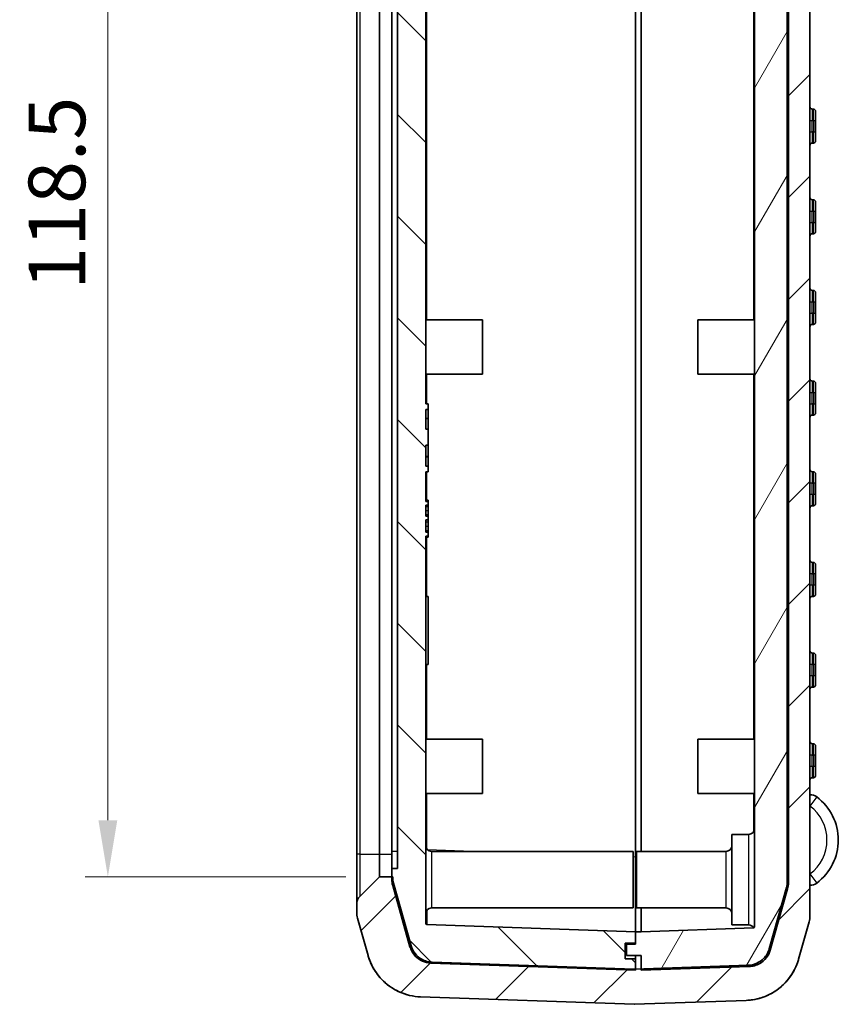
# Model space of a CAD drawing. Units: millimetres. Extents: x 0 to 5253, y 0 to 562.
# Drawn here: x 1048 to 1120, y 268 to 355 of the extents above; entities that cross this region are included whole.
import ezdxf

# ---------------------------------------------------------------- set-up
doc = ezdxf.new("R2010")
doc.units = ezdxf.units.MM
doc.header["$LTSCALE"] = 1.5
doc.layers.get('Defpoints').update_dxf_attribs({"lineweight": 25})
for name, color, linetype, lineweight in [('Dimension (ISO)', 7, 'Continuous', 18), ('Visible (ISO)', 7, 'Continuous', 35), ('Visible Narrow (ISO)', 7, 'Continuous', 25)]:
    doc.layers.add(name, color=color, linetype=linetype, lineweight=lineweight)
doc.layers.add('Hatch (ISO)', color=1, linetype='Continuous', lineweight=18, true_color=0xff0000)
doc.styles.add('Note Text (TK)', font='txt')
doc.dimstyles.new('Default - Method 1b (TK)', dxfattribs={"dimscale": 1.5, "dimtxt": 2.5, "dimasz": 2.5, "dimexe": 1, "dimexo": 1.5, "dimgap": 1, "dimtad": 1, "dimtoh": 1, "dimrnd": 1e-08, "dimdsep": 46, "dimtxsty": 'Note Text (TK)', "dimcen": 0.09, "dimdle": 5, "dimclrd": 100, "dimclre": 100, "dimclrt": 7, "dimadec": 1, "dimazin": 1, "dimtfac": 1, "dimtmove": 0, "dimatfit": 3, "dimfxl": 0, "dimtolj": 1, "dimlwd": -1, "dimlwe": -1, "dimarcsym": 0})

# ---------------------------------------------------------------- blocks, each defined once
blk = doc.blocks.new('*D38')
at = {"layer": 'Defpoints', "color": 0, "transparency": 16777216}
for p in [(1079.847, 397.396), (1055.847, 278.896), (1079.847, 278.896)]:
    blk.add_point(p, dxfattribs=at)
at = {"layer": 'Dimension (ISO)', "color": 100, "transparency": 16777216}
for p, q in [((1076.847, 397.396), (1053.847, 397.396)), ((1055.847, 392.396), (1055.847, 283.896)), ((1076.847, 278.896), (1053.847, 278.896))]:
    blk.add_line(p, q, dxfattribs=at)
for points in [[(1055.013, 392.396), (1056.68, 392.396), (1055.847, 397.396)], [(1055.013, 283.896), (1056.68, 283.896), (1055.847, 278.896)]]:
    blk.add_solid(points, dxfattribs=at)
at = {"layer": 'Dimension (ISO)', "color": 7, "transparency": 16777216, "insert": (1051.347, 330.703), "char_height": 5, "attachment_point": 4, "rotation": 90, "style": 'Note Text (TK)'}
blk.add_mtext('\\A1;118.5', dxfattribs=at)

msp = doc.modelspace()

# ---------------------------------------------------------------- hatches: boundary and pattern name
at = {"layer": 'Hatch (ISO)'}
h = msp.add_hatch(dxfattribs=at)
h.set_pattern_fill('ANSI31', color=256, scale=50.8, style=0)
h.set_pattern_definition([(45, (572.5, -16), (-4.49013, 4.49013), [])])
edge = h.paths.add_edge_path()
edge.add_spline(control_points=[(1077.8806, 401.0576), (1077.8556, 400.9692), (1077.8367, 400.8791), (1077.8115, 400.6971), (1077.8051, 400.6054), (1077.8051, 400.5135)], knot_values=[-0.0551278, -0.0551278, -0.0551278, -0.0551278, -0.0275639, -0.0275639, 0, 0, 0, 0], degree=3, periodic=0)
edge.add_line((1077.8051, 400.5135), (1077.8051, 399.8105))
edge.add_ellipse((1078.8051, 399.8105), major_axis=(-1, 0), ratio=1, start_angle=0, end_angle=45)
edge.add_line((1078.098, 399.1034), (1079.7758, 397.4256))
edge.add_ellipse((1079.8465, 397.4963), major_axis=(-0.0707, -0.0707), ratio=1, start_angle=0, end_angle=45)
edge.add_line((1079.8465, 397.3963), (1080.9051, 397.3963))
edge.add_line((1080.9051, 397.3963), (1081.0051, 397.3963))
edge.add_line((1081.0051, 397.3963), (1081.0051, 397.672))
edge.add_spline(control_points=[(1081.0051, 397.672), (1081.0051, 397.7179), (1081.0083, 397.7638), (1081.0209, 397.8548), (1081.0303, 397.8998), (1081.0428, 397.944)], knot_values=[-0.0275639, -0.0275639, -0.0275639, -0.0275639, -0.013782, -0.013782, 0, 0, 0, 0], degree=3, periodic=0)
edge.add_line((1081.0428, 397.944), (1082.607, 403.4767))
edge.add_spline(control_points=[(1082.607, 403.4767), (1082.6508, 403.6313), (1082.713, 403.7801), (1082.8716, 404.0596), (1082.9675, 404.1893), (1083.2567, 404.4954), (1083.4709, 404.648), (1083.9455, 404.8624), (1084.2015, 404.9223), (1084.4618, 404.9313)], knot_values=[-0.2526785, -0.2526785, -0.2526785, -0.2526785, -0.2044681, -0.2044681, -0.1562578, -0.1562578, -0.0781289, -0.0781289, 0, 0, 0, 0], degree=3, periodic=0)
edge.add_line((1084.4618, 404.9313), (1084.9051, 404.9468))
edge.add_line((1084.9051, 404.9468), (1085.1051, 404.9538))
edge.add_line((1085.1051, 404.9538), (1085.1051, 407.9421))
edge.add_ellipse((1085.0051, 407.9421), major_axis=(0.1, 0), ratio=1, start_angle=0, end_angle=92)
edge.add_line((1085.0016, 408.0421), (1083.4486, 407.9878))
edge.add_spline(control_points=[(1083.4486, 407.9878), (1083.0471, 407.9738), (1082.6488, 407.9115), (1081.8756, 407.6928), (1081.5036, 407.5372), (1080.5881, 407.0173), (1080.0901, 406.5883), (1079.2867, 405.5636), (1078.9889, 404.9777), (1078.8117, 404.3512)], knot_values=[-0.6316963, -0.6316963, -0.6316963, -0.6316963, -0.5111704, -0.5111704, -0.3906445, -0.3906445, -0.1953222, -0.1953222, 0, 0, 0, 0], degree=3, periodic=0)
edge.add_line((1078.8117, 404.3512), (1077.8806, 401.0576))
edge = h.paths.add_edge_path()
edge.add_spline(control_points=[(1078.8117, 271.9415), (1078.921, 271.5549), (1079.0765, 271.1829), (1079.4732, 270.4841), (1079.7129, 270.1599), (1080.436, 269.3946), (1080.9713, 269.0132), (1082.1579, 268.4771), (1082.798, 268.3275), (1083.4486, 268.3048)], knot_values=[-0.6316963, -0.6316963, -0.6316963, -0.6316963, -0.5111704, -0.5111704, -0.3906445, -0.3906445, -0.1953222, -0.1953222, 0, 0, 0, 0], degree=3, periodic=0)
edge.add_line((1083.4486, 268.3048), (1102.3016, 267.6464))
edge.add_ellipse((1102.3051, 267.7464), major_axis=(-0.0035, -0.0999), ratio=1, start_angle=0, end_angle=4)
edge.add_line((1102.3086, 267.6464), (1112.1616, 267.9905))
edge.add_spline(control_points=[(1112.1616, 267.9905), (1112.5631, 268.0045), (1112.9615, 268.0669), (1113.7347, 268.2856), (1114.1067, 268.4412), (1115.0222, 268.961), (1115.5201, 269.39), (1116.3236, 270.4147), (1116.6214, 271.0007), (1116.7985, 271.6272)], knot_values=[-0.6316963, -0.6316963, -0.6316963, -0.6316963, -0.5111704, -0.5111704, -0.3906445, -0.3906445, -0.1953222, -0.1953222, 0, 0, 0, 0], degree=3, periodic=0)
edge.add_line((1116.7985, 271.6272), (1117.7297, 274.9208))
edge.add_spline(control_points=[(1117.7297, 274.9208), (1117.7547, 275.0092), (1117.7736, 275.0992), (1117.7988, 275.2812), (1117.8051, 275.373), (1117.8051, 275.4649)], knot_values=[-0.0551278, -0.0551278, -0.0551278, -0.0551278, -0.0275639, -0.0275639, 0, 0, 0, 0], degree=3, periodic=0)
edge.add_line((1117.8051, 275.4649), (1117.8051, 400.8278))
edge.add_spline(control_points=[(1117.8051, 400.8278), (1117.8051, 400.9196), (1117.7988, 401.0114), (1117.7736, 401.1934), (1117.7547, 401.2835), (1117.7297, 401.3719)], knot_values=[-0.0551278, -0.0551278, -0.0551278, -0.0551278, -0.0275639, -0.0275639, 0, 0, 0, 0], degree=3, periodic=0)
edge.add_line((1117.7297, 401.3719), (1116.7985, 404.6655))
edge.add_spline(control_points=[(1116.7985, 404.6655), (1116.6892, 405.0521), (1116.5337, 405.4241), (1116.1371, 406.1229), (1115.8974, 406.4471), (1115.1743, 407.2123), (1114.639, 407.5937), (1113.4669, 408.1232), (1112.8437, 408.272), (1112.2096, 408.3002)], knot_values=[-0.6316963, -0.6316963, -0.6316963, -0.6316963, -0.5111704, -0.5111704, -0.3906445, -0.3906445, -0.1953222, -0.1953222, -0.0048009, -0.0048009, -0.0048009, -0.0048009], degree=3, periodic=0)
edge.add_spline(control_points=[(1112.2096, 408.3002), (1112.2021, 408.3006), (1112.1947, 408.3001), (1112.18, 408.2974), (1112.1728, 408.2953), (1112.154, 408.2872), (1112.1431, 408.2798), (1112.1248, 408.2613), (1112.1176, 408.2503), (1112.1077, 408.2262), (1112.1051, 408.2133), (1112.1051, 408.2003)], knot_values=[-0.0161945, -0.0161945, -0.0161945, -0.0161945, -0.0139569, -0.0139569, -0.0117193, -0.0117193, -0.0078129, -0.0078129, -0.0039064, -0.0039064, 0, 0, 0, 0], degree=3, periodic=0)
edge.add_line((1112.1051, 408.2003), (1112.1051, 405.2122))
edge.add_line((1112.1051, 405.2122), (1112.3485, 405.2037))
edge.add_spline(control_points=[(1112.3485, 405.2037), (1112.3674, 405.2031), (1112.3863, 405.2021), (1112.4051, 405.2009)], knot_values=[-0.2526785, -0.2526785, -0.2526785, -0.2526785, -0.2470019, -0.2470019, -0.2470019, -0.2470019], degree=3, periodic=0)
edge.add_spline(control_points=[(1112.4051, 405.2009), (1112.5465, 405.192), (1112.6866, 405.168), (1112.9777, 405.0857), (1113.1265, 405.0235), (1113.4927, 404.8155), (1113.6919, 404.6439), (1114.0132, 404.234), (1114.1324, 403.9997), (1114.2032, 403.7491)], knot_values=[-0.2470019, -0.2470019, -0.2470019, -0.2470019, -0.2044681, -0.2044681, -0.1562578, -0.1562578, -0.0781289, -0.0781289, 0, 0, 0, 0], degree=3, periodic=0)
edge.add_line((1114.2032, 403.7491), (1115.7297, 398.3498))
edge.add_spline(control_points=[(1115.7297, 398.3498), (1115.7547, 398.2614), (1115.7736, 398.1714), (1115.7988, 397.9894), (1115.8051, 397.8976), (1115.8051, 397.8057)], knot_values=[-0.0551278, -0.0551278, -0.0551278, -0.0551278, -0.0275639, -0.0275639, 0, 0, 0, 0], degree=3, periodic=0)
edge.add_line((1115.8051, 397.8057), (1115.8051, 385.6463))
edge.add_line((1115.8051, 385.6463), (1115.8051, 365.6463))
edge.add_line((1115.8051, 365.6463), (1115.8051, 278.4869))
edge.add_spline(control_points=[(1115.8051, 278.4869), (1115.8051, 278.395), (1115.7988, 278.3033), (1115.7736, 278.1213), (1115.7547, 278.0312), (1115.7297, 277.9428)], knot_values=[-0.0551278, -0.0551278, -0.0551278, -0.0551278, -0.0275639, -0.0275639, 0, 0, 0, 0], degree=3, periodic=0)
edge.add_line((1115.7297, 277.9428), (1114.2032, 272.5436))
edge.add_spline(control_points=[(1114.2032, 272.5436), (1114.1595, 272.389), (1114.0973, 272.2401), (1113.9386, 271.9606), (1113.8427, 271.831), (1113.5535, 271.5248), (1113.3394, 271.3723), (1112.8647, 271.1579), (1112.6087, 271.098), (1112.3485, 271.0889)], knot_values=[-0.2526785, -0.2526785, -0.2526785, -0.2526785, -0.2044681, -0.2044681, -0.1562578, -0.1562578, -0.0781289, -0.0781289, 0, 0, 0, 0], degree=3, periodic=0)
edge.add_line((1112.3485, 271.0889), (1102.9051, 270.7592))
edge.add_line((1102.9051, 270.7592), (1102.4051, 270.7417))
edge.add_line((1102.4051, 270.7417), (1102.3086, 270.7383))
edge.add_ellipse((1102.3051, 270.8383), major_axis=(0.0035, -0.0999), ratio=1, start_angle=356, end_angle=360, ccw=False)
edge.add_line((1102.3016, 270.7383), (1084.4618, 271.3613))
edge.add_spline(control_points=[(1084.4618, 271.3613), (1084.3012, 271.3669), (1084.1419, 271.3919), (1083.8326, 271.4793), (1083.6838, 271.5416), (1083.3176, 271.7495), (1083.1184, 271.9211), (1082.797, 272.331), (1082.6779, 272.5654), (1082.607, 272.816)], knot_values=[-0.2526785, -0.2526785, -0.2526785, -0.2526785, -0.2044681, -0.2044681, -0.1562578, -0.1562578, -0.0781289, -0.0781289, 0, 0, 0, 0], degree=3, periodic=0)
edge.add_line((1082.607, 272.816), (1081.0428, 278.3486))
edge.add_spline(control_points=[(1081.0428, 278.3486), (1081.0303, 278.3928), (1081.0209, 278.4378), (1081.0083, 278.5288), (1081.0051, 278.5747), (1081.0051, 278.6207)], knot_values=[-0.0275639, -0.0275639, -0.0275639, -0.0275639, -0.013782, -0.013782, 0, 0, 0, 0], degree=3, periodic=0)
edge.add_line((1081.0051, 278.6207), (1081.0051, 278.8963))
edge.add_line((1081.0051, 278.8963), (1080.9051, 278.8963))
edge.add_line((1080.9051, 278.8963), (1079.8465, 278.8963))
edge.add_ellipse((1079.8465, 278.7963), major_axis=(0, 0.1), ratio=1, start_angle=0, end_angle=45)
edge.add_line((1079.7758, 278.867), (1078.098, 277.1892))
edge.add_ellipse((1078.8051, 276.4821), major_axis=(-0.7071, 0.7071), ratio=1, start_angle=0, end_angle=45)
edge.add_line((1077.8051, 276.4821), (1077.8051, 275.7792))
edge.add_spline(control_points=[(1077.8051, 275.7792), (1077.8051, 275.6873), (1077.8115, 275.5955), (1077.8367, 275.4135), (1077.8556, 275.3235), (1077.8806, 275.2351)], knot_values=[-0.0551278, -0.0551278, -0.0551278, -0.0551278, -0.0275639, -0.0275639, 0, 0, 0, 0], degree=3, periodic=0)
edge.add_line((1077.8806, 275.2351), (1078.8117, 271.9415))
h = msp.add_hatch(dxfattribs=at)
h.set_pattern_fill('ANSI31', color=256, scale=50.8, angle=90.00021, style=0)
h.set_pattern_definition([(135.0002, (572.5, -16), (-4.49011, -4.490145), [])])
edge = h.paths.add_edge_path()
edge.add_line((1081.4051, 396.6463), (1081.4051, 279.6463))
edge.add_line((1081.4051, 279.6463), (1080.9051, 279.6463))
edge.add_line((1080.9051, 279.6463), (1080.9051, 278.8963))
edge.add_line((1080.9051, 278.8963), (1080.9051, 278.6744))
edge.add_spline(control_points=[(1080.9051, 278.6744), (1080.9051, 278.5825), (1080.9115, 278.4908), (1080.9367, 278.3088), (1080.9556, 278.2187), (1080.9806, 278.1303)], knot_values=[-0.0551278, -0.0551278, -0.0551278, -0.0551278, -0.0275639, -0.0275639, 0, 0, 0, 0], degree=3, periodic=0)
edge.add_line((1080.9806, 278.1303), (1082.507, 272.7311))
edge.add_spline(control_points=[(1082.507, 272.7311), (1082.5508, 272.5765), (1082.613, 272.4277), (1082.7716, 272.1481), (1082.8675, 272.0185), (1083.1567, 271.7124), (1083.3709, 271.5598), (1083.8455, 271.3454), (1084.1015, 271.2855), (1084.3618, 271.2764)], knot_values=[-0.2526785, -0.2526785, -0.2526785, -0.2526785, -0.2044681, -0.2044681, -0.1562578, -0.1562578, -0.0781289, -0.0781289, 0, 0, 0, 0], degree=3, periodic=0)
edge.add_line((1084.3618, 271.2764), (1102.4051, 270.6463))
edge.add_line((1102.4051, 270.6463), (1102.4051, 270.7417))
edge.add_line((1102.4051, 270.7417), (1102.4051, 271.6463))
edge.add_line((1102.4051, 271.6463), (1101.5051, 271.6463))
edge.add_line((1101.5051, 271.6463), (1101.5051, 273.0463))
edge.add_line((1101.5051, 273.0463), (1102.4051, 273.0463))
edge.add_line((1102.4051, 273.0463), (1102.4051, 274.0484))
edge.add_line((1102.4051, 274.0484), (1084.0016, 274.6911))
edge.add_ellipse((1084.0051, 274.791), major_axis=(-0.0035, -0.0999), ratio=1, start_angle=272, end_angle=360, ccw=False)
edge.add_line((1083.9051, 274.791), (1083.9051, 308.9715))
edge.add_line((1083.9051, 308.9715), (1084.1051, 308.9715))
edge.add_line((1084.1051, 308.9715), (1084.1051, 309.3104))
edge.add_line((1084.1051, 309.3104), (1083.9051, 309.3104))
edge.add_line((1083.9051, 309.3104), (1083.9051, 310.3984))
edge.add_line((1083.9051, 310.3984), (1084.1051, 310.3984))
edge.add_line((1084.1051, 310.3984), (1084.1051, 310.7373))
edge.add_line((1084.1051, 310.7373), (1083.9051, 310.7373))
edge.add_line((1083.9051, 310.7373), (1083.9051, 311.6826))
edge.add_line((1083.9051, 311.6826), (1084.1051, 311.6826))
edge.add_line((1084.1051, 311.6826), (1084.1051, 312.0215))
edge.add_line((1084.1051, 312.0215), (1083.9051, 312.0215))
edge.add_line((1083.9051, 312.0215), (1083.9051, 314.6463))
edge.add_line((1083.9051, 314.6463), (1084.1051, 314.6463))
edge.add_line((1084.1051, 314.6463), (1084.1051, 315.1463))
edge.add_line((1084.1051, 315.1463), (1083.9051, 315.1463))
edge.add_line((1083.9051, 315.1463), (1083.9051, 316.9999))
edge.add_line((1083.9051, 316.9999), (1084.1051, 316.9999))
edge.add_line((1084.1051, 316.9999), (1084.1051, 318.411))
edge.add_line((1084.1051, 318.411), (1083.9051, 318.411))
edge.add_line((1083.9051, 318.411), (1083.9051, 320.1463))
edge.add_line((1083.9051, 320.1463), (1084.1051, 320.1463))
edge.add_line((1084.1051, 320.1463), (1084.1051, 320.6463))
edge.add_line((1084.1051, 320.6463), (1083.9051, 320.6463))
edge.add_line((1083.9051, 320.6463), (1083.9051, 400.1008))
edge.add_ellipse((1084.0051, 400.1008), major_axis=(-0.1, 0), ratio=1, start_angle=272, end_angle=360, ccw=False)
edge.add_line((1084.0016, 400.2008), (1084.9051, 400.2323))
edge.add_line((1084.9051, 400.2323), (1084.9051, 402.0463))
edge.add_line((1084.9051, 402.0463), (1083.8551, 402.0463))
edge.add_line((1083.8551, 402.0463), (1083.8551, 403.6463))
edge.add_line((1083.8551, 403.6463), (1084.9051, 403.6463))
edge.add_line((1084.9051, 403.6463), (1084.9051, 404.9468))
edge.add_line((1084.9051, 404.9468), (1084.9051, 405.0352))
edge.add_line((1084.9051, 405.0352), (1084.3618, 405.0163))
edge.add_spline(control_points=[(1084.3618, 405.0163), (1084.2012, 405.0107), (1084.0419, 404.9857), (1083.7326, 404.8982), (1083.5838, 404.836), (1083.2176, 404.6281), (1083.0184, 404.4565), (1082.697, 404.0466), (1082.5779, 403.8122), (1082.507, 403.5616)], knot_values=[-0.2526785, -0.2526785, -0.2526785, -0.2526785, -0.2044681, -0.2044681, -0.1562578, -0.1562578, -0.0781289, -0.0781289, 0, 0, 0, 0], degree=3, periodic=0)
edge.add_line((1082.507, 403.5616), (1080.9806, 398.1624))
edge.add_spline(control_points=[(1080.9806, 398.1624), (1080.9556, 398.074), (1080.9367, 397.9839), (1080.9115, 397.8019), (1080.9051, 397.7101), (1080.9051, 397.6183)], knot_values=[-0.0551278, -0.0551278, -0.0551278, -0.0551278, -0.0275639, -0.0275639, 0, 0, 0, 0], degree=3, periodic=0)
edge.add_line((1080.9051, 397.6183), (1080.9051, 397.3963))
edge.add_line((1080.9051, 397.3963), (1080.9051, 396.6463))
edge.add_line((1080.9051, 396.6463), (1081.4051, 396.6463))
h = msp.add_hatch(dxfattribs=at)
h.set_pattern_fill('ANSI31', color=256, scale=50.8, angle=14.999978, style=0)
h.set_pattern_definition([(60, (572.5, -16), (-5.49926, 3.175), [])])
edge = h.paths.add_edge_path()
edge.add_spline(control_points=[(1112.4485, 270.9796), (1112.6091, 270.9852), (1112.7684, 271.0102), (1113.0777, 271.0976), (1113.2265, 271.1599), (1113.5927, 271.3678), (1113.7919, 271.5394), (1114.1132, 271.9493), (1114.2324, 272.1837), (1114.3032, 272.4343)], knot_values=[-0.2526785, -0.2526785, -0.2526785, -0.2526785, -0.2044681, -0.2044681, -0.1562578, -0.1562578, -0.0781289, -0.0781289, 0, 0, 0, 0], degree=3, periodic=0)
edge.add_line((1114.3032, 272.4343), (1115.8297, 277.8335))
edge.add_spline(control_points=[(1115.8297, 277.8335), (1115.8547, 277.9219), (1115.8736, 278.0119), (1115.8988, 278.194), (1115.9051, 278.2857), (1115.9051, 278.3776)], knot_values=[-0.0551278, -0.0551278, -0.0551278, -0.0551278, -0.0275639, -0.0275639, 0, 0, 0, 0], degree=3, periodic=0)
edge.add_line((1115.9051, 278.3776), (1115.9051, 365.6463))
edge.add_line((1115.9051, 365.6463), (1115.8051, 365.6463))
edge.add_line((1115.8051, 365.6463), (1115.6051, 365.6463))
edge.add_line((1115.6051, 365.6463), (1115.6051, 385.6463))
edge.add_line((1115.6051, 385.6463), (1115.8051, 385.6463))
edge.add_line((1115.8051, 385.6463), (1115.9051, 385.6463))
edge.add_line((1115.9051, 385.6463), (1115.9051, 397.9151))
edge.add_spline(control_points=[(1115.9051, 397.9151), (1115.9051, 398.007), (1115.8988, 398.0987), (1115.8736, 398.2808), (1115.8547, 398.3708), (1115.8297, 398.4592)], knot_values=[-0.0551278, -0.0551278, -0.0551278, -0.0551278, -0.0275639, -0.0275639, 0, 0, 0, 0], degree=3, periodic=0)
edge.add_line((1115.8297, 398.4592), (1114.3032, 403.8584))
edge.add_spline(control_points=[(1114.3032, 403.8584), (1114.2595, 404.0131), (1114.1973, 404.1619), (1114.0386, 404.4414), (1113.9427, 404.5711), (1113.6535, 404.8772), (1113.4394, 405.0297), (1112.9647, 405.2442), (1112.7087, 405.304), (1112.4485, 405.3131)], knot_values=[-0.2526785, -0.2526785, -0.2526785, -0.2526785, -0.2044681, -0.2044681, -0.1562578, -0.1562578, -0.0781289, -0.0781289, 0, 0, 0, 0], degree=3, periodic=0)
edge.add_line((1112.4485, 405.3131), (1112.4051, 405.3146))
edge.add_line((1112.4051, 405.3146), (1112.4051, 405.2009))
edge.add_line((1112.4051, 405.2009), (1112.4051, 403.6463))
edge.add_line((1112.4051, 403.6463), (1113.5051, 403.6463))
edge.add_line((1113.5051, 403.6463), (1113.5051, 402.0463))
edge.add_line((1113.5051, 402.0463), (1112.4051, 402.0463))
edge.add_line((1112.4051, 402.0463), (1112.4051, 400.5117))
edge.add_line((1112.4051, 400.5117), (1112.8086, 400.4976))
edge.add_ellipse((1112.8051, 400.3976), major_axis=(0.0035, 0.0999), ratio=1, start_angle=272, end_angle=360, ccw=False)
edge.add_line((1112.9051, 400.3976), (1112.9051, 274.4942))
edge.add_ellipse((1112.8051, 274.4942), major_axis=(0.1, 0), ratio=1, start_angle=272, end_angle=360, ccw=False)
edge.add_line((1112.8086, 274.3943), (1102.9051, 274.0484))
edge.add_line((1102.9051, 274.0484), (1102.4051, 274.0484))
edge.add_line((1102.4051, 274.0484), (1102.4051, 273.0463))
edge.add_line((1102.4051, 273.0463), (1102.4051, 272.9463))
edge.add_line((1102.4051, 272.9463), (1101.6051, 272.9463))
edge.add_line((1101.6051, 272.9463), (1101.6051, 271.9463))
edge.add_line((1101.6051, 271.9463), (1102.9051, 271.9463))
edge.add_line((1102.9051, 271.9463), (1102.9051, 270.7592))
edge.add_line((1102.9051, 270.7592), (1102.9051, 270.6463))
edge.add_line((1102.9051, 270.6463), (1112.4485, 270.9796))

# ---------------------------------------------------------------- linework, layer by layer
at = {"layer": 'Visible (ISO)'}
for p, q in [((1117.8051, 275.4649), (1117.8051, 400.8278)), ((1083.9051, 320.6463), (1083.9051, 400.1008)), ((1112.9051, 400.3976), (1112.9051, 274.4942)), ((1115.8051, 397.8057), (1115.8051, 278.4869)), ((1081.4051, 396.6463), (1081.4051, 279.6463)), ((1077.8051, 395.3963), (1077.8051, 280.8963)), ((1080.9051, 281.1463), (1080.9051, 395.1463)), ((1102.4051, 394.2474), (1102.4051, 280.6444)), ((1102.4051, 394.2474), (1102.4051, 280.6444)), ((1102.9051, 281.1463), (1102.9051, 392.1463)), ((1115.9051, 278.3776), (1115.9051, 365.6463)), ((1118.1051, 346.6463), (1118.0051, 346.6463)), ((1118.3051, 346.4463), (1118.3051, 345.6463)), ((1118.3051, 344.6463), (1118.3051, 345.6463)), ((1118.3051, 344.6463), (1118.3051, 343.8463)), ((1118.0051, 343.6463), (1118.1051, 343.6463)), ((1118.1051, 338.6463), (1118.0051, 338.6463)), ((1118.3051, 338.4463), (1118.3051, 337.6463)), ((1118.3051, 336.6463), (1118.3051, 337.6463)), ((1118.3051, 336.6463), (1118.3051, 335.8463)), ((1118.0051, 335.6463), (1118.1051, 335.6463)), ((1118.1051, 330.6463), (1118.0051, 330.6463)), ((1118.3051, 330.4463), (1118.3051, 329.6463)), ((1118.3051, 328.6463), (1118.3051, 329.6463)), ((1118.3051, 328.6463), (1118.3051, 327.8463)), ((1083.9051, 328.0463), (1088.9051, 328.0463)), ((1088.9051, 328.0463), (1088.9051, 323.2463)), ((1107.9051, 323.2463), (1107.9051, 328.0463)), ((1112.9051, 328.0463), (1107.9051, 328.0463)), ((1118.0051, 327.6463), (1118.1051, 327.6463)), ((1083.9051, 323.2463), (1088.9051, 323.2463)), ((1112.9051, 323.2463), (1107.9051, 323.2463)), ((1118.1051, 322.6463), (1118.0051, 322.6463)), ((1118.3051, 322.4463), (1118.3051, 321.6463)), ((1118.3051, 320.6463), (1118.3051, 321.6463)), ((1084.1051, 320.6463), (1083.9051, 320.6463)), ((1084.1051, 320.1463), (1084.1051, 320.6463)), ((1118.3051, 320.6463), (1118.3051, 319.8463)), ((1083.9051, 318.411), (1083.9051, 320.1463)), ((1083.9051, 320.1463), (1084.1051, 320.1463)), ((1084.1051, 320.1463), (1084.1051, 319.3349)), ((1083.9051, 319.3349), (1084.1051, 319.3349)), ((1084.1051, 318.411), (1084.1051, 319.3349)), ((1118.0051, 319.6463), (1118.1051, 319.6463)), ((1084.1051, 318.411), (1083.9051, 318.411)), ((1084.1051, 316.9999), (1084.1051, 318.411)), ((1083.9051, 315.1463), (1083.9051, 316.9999)), ((1083.9051, 316.9999), (1084.1051, 316.9999)), ((1084.1051, 315.9963), (1084.1051, 316.9999)), ((1083.9051, 315.9963), (1084.1051, 315.9963)), ((1083.9051, 315.9577), (1084.1051, 315.9577)), ((1084.1051, 315.9577), (1084.1051, 315.9963)), ((1084.1051, 315.9577), (1084.1051, 315.1463)), ((1084.1051, 315.1463), (1083.9051, 315.1463)), ((1083.9051, 312.0215), (1083.9051, 314.6463)), ((1083.9051, 314.6463), (1084.1051, 314.6463)), ((1084.1051, 314.6463), (1084.1051, 315.1463)), ((1118.1051, 314.6463), (1118.0051, 314.6463)), ((1118.3051, 314.4463), (1118.3051, 313.6463)), ((1118.3051, 312.6463), (1118.3051, 313.6463)), ((1083.9051, 312.1463), (1084.1051, 312.1463)), ((1083.9051, 312.0572), (1084.1051, 312.0572)), ((1084.1051, 312.0215), (1083.9051, 312.0215)), ((1084.1051, 312.0572), (1084.1051, 312.1463)), ((1084.1051, 312.0215), (1084.1051, 312.0572)), ((1084.1051, 311.6826), (1084.1051, 312.0215)), ((1118.3051, 312.6463), (1118.3051, 311.8463)), ((1083.9051, 310.7373), (1083.9051, 311.6826)), ((1083.9051, 311.6826), (1084.1051, 311.6826)), ((1084.1051, 311.6826), (1084.1051, 311.5756)), ((1084.1051, 311.5756), (1084.1051, 311.2367)), ((1084.1051, 311.2367), (1084.1051, 310.8621)), ((1118.0051, 311.6463), (1118.1051, 311.6463)), ((1084.1051, 310.7373), (1083.9051, 310.7373)), ((1083.9051, 309.3104), (1083.9051, 310.3984)), ((1083.9051, 310.3984), (1084.1051, 310.3984)), ((1084.1051, 310.8621), (1084.1051, 310.7373)), ((1084.1051, 310.3984), (1084.1051, 310.7373)), ((1084.1051, 310.3984), (1084.1051, 310.2379)), ((1084.1051, 310.2379), (1084.1051, 309.8455)), ((1084.1051, 309.8455), (1084.1051, 309.4531)), ((1084.1051, 309.4531), (1084.1051, 309.3104)), ((1084.1051, 309.3104), (1083.9051, 309.3104)), ((1083.9051, 274.791), (1083.9051, 308.9715)), ((1083.9051, 308.9715), (1084.1051, 308.9715)), ((1083.9051, 308.9358), (1084.1051, 308.9358)), ((1083.9051, 308.8645), (1084.1051, 308.8645)), ((1084.1051, 308.9715), (1084.1051, 309.3104)), ((1084.1051, 308.9358), (1084.1051, 308.9715)), ((1084.1051, 308.8645), (1084.1051, 308.9358)), ((1118.1051, 306.6463), (1118.0051, 306.6463)), ((1118.3051, 306.4463), (1118.3051, 305.6463)), ((1118.3051, 304.6463), (1118.3051, 305.6463)), ((1118.3051, 304.6463), (1118.3051, 303.8463)), ((1083.9051, 303.6463), (1084.1051, 303.6463)), ((1084.1051, 303.6463), (1084.1051, 297.6463)), ((1118.0051, 303.6463), (1118.1051, 303.6463)), ((1118.1051, 298.6463), (1118.0051, 298.6463)), ((1118.3051, 298.4463), (1118.3051, 297.6463)), ((1083.9051, 297.6463), (1084.1051, 297.6463)), ((1118.3051, 296.6463), (1118.3051, 297.6463)), ((1118.3051, 296.6463), (1118.3051, 295.8463)), ((1118.0051, 295.6463), (1118.1051, 295.6463)), ((1083.9051, 291.0463), (1088.9051, 291.0463)), ((1088.9051, 291.0463), (1088.9051, 286.2463)), ((1107.9051, 286.2463), (1107.9051, 291.0463)), ((1112.9051, 291.0463), (1107.9051, 291.0463)), ((1118.1051, 290.6463), (1118.0051, 290.6463)), ((1118.3051, 290.4463), (1118.3051, 289.6463)), ((1118.3051, 288.6463), (1118.3051, 289.6463)), ((1118.3051, 288.6463), (1118.3051, 287.8463)), ((1118.0051, 287.6463), (1118.1051, 287.6463)), ((1083.9051, 286.2463), (1088.9051, 286.2463)), ((1112.9051, 286.2463), (1107.9051, 286.2463)), ((1110.9051, 274.6463), (1110.9051, 282.6463)), ((1112.4051, 282.6463), (1110.9051, 282.6463)), ((1077.8051, 280.8963), (1077.8051, 276.4821)), ((1080.9051, 281.1463), (1080.9051, 279.6463)), ((1084.4051, 281.1463), (1102.2051, 281.1463)), ((1102.2051, 281.1463), (1102.2051, 276.1463)), ((1102.5051, 276.1463), (1102.5051, 281.1463)), ((1110.4051, 281.1463), (1102.5051, 281.1463)), ((1102.4051, 274.0484), (1102.4051, 280.6444)), ((1102.4051, 280.6444), (1102.4051, 274.0484)), ((1081.4051, 279.6463), (1080.9051, 279.6463)), ((1080.9051, 279.6463), (1080.9051, 278.6744)), ((1079.7758, 278.867), (1078.098, 277.1892)), ((1081.0051, 278.8963), (1079.8465, 278.8963)), ((1080.9806, 278.1303), (1082.507, 272.7311)), ((1081.0051, 278.6207), (1081.0051, 278.8963)), ((1082.607, 272.816), (1081.0428, 278.3486)), ((1115.7297, 277.9428), (1114.2032, 272.5436)), ((1114.3032, 272.4343), (1115.8297, 277.8335)), ((1077.8051, 276.4821), (1077.8051, 275.7792)), ((1084.4051, 276.1463), (1102.2051, 276.1463)), ((1110.4051, 276.1463), (1102.5051, 276.1463)), ((1102.9051, 276.1463), (1102.9051, 274.0484)), ((1077.8806, 275.2351), (1078.8117, 271.9415)), ((1102.4051, 274.0484), (1084.0016, 274.6911)), ((1112.4051, 274.6463), (1110.9051, 274.6463)), ((1116.7985, 271.6272), (1117.7297, 274.9208)), ((1102.4051, 273.0463), (1102.4051, 274.0484)), ((1102.9051, 274.0484), (1102.4051, 274.0484)), ((1102.4051, 274.0484), (1102.4051, 272.9463)), ((1112.8086, 274.3943), (1102.9051, 274.0484)), ((1101.5051, 271.6463), (1101.5051, 273.0463)), ((1101.5051, 273.0463), (1102.4051, 273.0463)), ((1101.6051, 273.0463), (1101.6051, 272.9463)), ((1102.4051, 272.9463), (1101.6051, 272.9463)), ((1101.6051, 272.9463), (1101.6051, 271.9463)), ((1084.3618, 271.2764), (1102.4051, 270.6463)), ((1102.3016, 270.7383), (1084.4618, 271.3613)), ((1102.4051, 271.6463), (1101.5051, 271.6463)), ((1101.6051, 271.9463), (1102.9051, 271.9463)), ((1102.4051, 271.9463), (1102.4051, 271.6463)), ((1102.4051, 270.6463), (1102.4051, 271.6463)), ((1102.9051, 271.9463), (1102.9051, 270.6463)), ((1112.3485, 271.0889), (1102.3086, 270.7383)), ((1102.9051, 270.6463), (1112.4485, 270.9796)), ((1083.4486, 268.3048), (1102.3016, 267.6464)), ((1102.3086, 267.6464), (1112.1616, 267.9905))]:
    msp.add_line(p, q, dxfattribs=at)
for centre, radius, start, end in [((1118.0051, 346.8463), 0.2, 180, 270), ((1118.1051, 346.4463), 0.2, 0, 90), ((1118.0051, 343.4463), 0.2, 90, 180), ((1118.1051, 343.8463), 0.2, 270, 0), ((1118.0051, 338.8463), 0.2, 180, 270), ((1118.1051, 338.4463), 0.2, 0, 90), ((1118.0051, 335.4463), 0.2, 90, 180), ((1118.1051, 335.8463), 0.2, 270, 0), ((1118.0051, 330.8463), 0.2, 180, 270), ((1118.1051, 330.4463), 0.2, 0, 90), ((1118.0051, 327.4463), 0.2, 90, 180), ((1118.1051, 327.8463), 0.2, 270, 0), ((1118.0051, 322.8463), 0.2, 180, 270), ((1118.1051, 322.4463), 0.2, 0, 90), ((1118.1051, 319.8463), 0.2, 270, 0), ((1118.0051, 319.4463), 0.2, 90, 180), ((1118.0051, 314.8463), 0.2, 180, 270), ((1118.1051, 314.4463), 0.2, 0, 90), ((1118.0051, 311.4463), 0.2, 90, 180), ((1118.1051, 311.8463), 0.2, 270, 0), ((1118.0051, 306.8463), 0.2, 180, 270), ((1118.1051, 306.4463), 0.2, 0, 90), ((1118.0051, 303.4463), 0.2, 90, 180), ((1118.1051, 303.8463), 0.2, 270, 0), ((1118.0051, 298.8463), 0.2, 180, 270), ((1118.1051, 298.4463), 0.2, 0, 90), ((1118.0051, 295.4463), 0.2, 90, 180), ((1118.1051, 295.8463), 0.2, 270, 0), ((1118.0051, 290.8463), 0.2, 180, 270), ((1118.1051, 290.4463), 0.2, 0, 90), ((1118.0051, 287.4463), 0.2, 90, 180), ((1118.1051, 287.8463), 0.2, 270, 0), ((1117.8051, 285.1464), 1, 53.130102, 90), ((1115.5551, 282.1464), 4.75, 306.869898, 53.130102), ((1112.4051, 283.1463), 0.5, 270, 0), ((1084.4051, 281.6463), 0.5, 180, 270), ((1110.4051, 281.6463), 0.5, 270, 0), ((1079.8465, 278.7963), 0.1, 90, 135), ((1117.8051, 279.1464), 1, 270, 306.869898), ((1078.8051, 276.4821), 1, 135, 180), ((1079.8051, 275.7791), 2, 180, 195.777362), ((1084.4051, 275.6463), 0.5, 90, 180), ((1110.4051, 275.6463), 0.5, 0, 90), ((1115.8051, 275.4648), 2, 344.222638, 0), ((1084.0051, 274.791), 0.1, 180, 268), ((1112.4051, 274.1463), 0.5, 30.382478, 90), ((1112.8051, 274.4942), 0.1, 272, 0), ((1102.3051, 270.8383), 0.1, 268, 272), ((1102.3051, 267.7464), 0.1, 268, 272)]:
    msp.add_arc(centre, radius, start, end, dxfattribs=at)
for points, knots in [([(1080.9051, 278.6744), (1080.9051, 278.5825), (1080.9115, 278.4908), (1080.9367, 278.3088), (1080.9556, 278.2187), (1080.9806, 278.1303)], [-0.055127826, -0.055127826, -0.055127826, -0.055127826, -0.027563913, -0.027563913, 0, 0, 0, 0]), ([(1081.0428, 278.3486), (1081.0303, 278.3928), (1081.0209, 278.4378), (1081.0083, 278.5288), (1081.0051, 278.5747), (1081.0051, 278.6207)], [-0.027563913, -0.027563913, -0.027563913, -0.027563913, -0.013781957, -0.013781957, 0, 0, 0, 0]), ([(1115.8051, 278.4869), (1115.8051, 278.395), (1115.7988, 278.3033), (1115.7736, 278.1213), (1115.7547, 278.0312), (1115.7297, 277.9428)], [-0.055127826, -0.055127826, -0.055127826, -0.055127826, -0.027563913, -0.027563913, 0, 0, 0, 0]), ([(1115.8297, 277.8335), (1115.8547, 277.9219), (1115.8736, 278.0119), (1115.8988, 278.194), (1115.9051, 278.2857), (1115.9051, 278.3776)], [-0.055127826, -0.055127826, -0.055127826, -0.055127826, -0.027563913, -0.027563913, 0, 0, 0, 0]), ([(1077.8051, 275.7792), (1077.8051, 275.6873), (1077.8115, 275.5955), (1077.8367, 275.4135), (1077.8556, 275.3235), (1077.8806, 275.2351)], [-0.055127826, -0.055127826, -0.055127826, -0.055127826, -0.027563913, -0.027563913, 0, 0, 0, 0]), ([(1117.7297, 274.9208), (1117.7547, 275.0092), (1117.7736, 275.0992), (1117.7988, 275.2812), (1117.8051, 275.373), (1117.8051, 275.4649)], [-0.055127826, -0.055127826, -0.055127826, -0.055127826, -0.027563913, -0.027563913, 0, 0, 0, 0]), ([(1082.507, 272.7311), (1082.5508, 272.5765), (1082.613, 272.4277), (1082.7716, 272.1481), (1082.8675, 272.0185), (1083.1567, 271.7124), (1083.3709, 271.5598), (1083.8455, 271.3454), (1084.1015, 271.2855), (1084.3618, 271.2764)], [-0.25267851, -0.25267851, -0.25267851, -0.25267851, -0.20446815, -0.20446815, -0.15625779, -0.15625779, -0.07812889, -0.07812889, 0, 0, 0, 0]), ([(1084.4618, 271.3613), (1084.3012, 271.3669), (1084.1419, 271.3919), (1083.8326, 271.4793), (1083.6838, 271.5416), (1083.3176, 271.7495), (1083.1184, 271.9211), (1082.797, 272.331), (1082.6779, 272.5654), (1082.607, 272.816)], [-0.25267851, -0.25267851, -0.25267851, -0.25267851, -0.20446815, -0.20446815, -0.15625779, -0.15625779, -0.07812889, -0.07812889, 0, 0, 0, 0]), ([(1114.2032, 272.5436), (1114.1595, 272.389), (1114.0973, 272.2401), (1113.9386, 271.9606), (1113.8427, 271.831), (1113.5535, 271.5248), (1113.3394, 271.3723), (1112.8647, 271.1579), (1112.6087, 271.098), (1112.3485, 271.0889)], [-0.25267851, -0.25267851, -0.25267851, -0.25267851, -0.20446815, -0.20446815, -0.15625779, -0.15625779, -0.07812889, -0.07812889, 0, 0, 0, 0]), ([(1112.4485, 270.9796), (1112.6091, 270.9852), (1112.7684, 271.0102), (1113.0777, 271.0976), (1113.2265, 271.1599), (1113.5927, 271.3678), (1113.7919, 271.5394), (1114.1132, 271.9493), (1114.2324, 272.1837), (1114.3032, 272.4343)], [-0.25267851, -0.25267851, -0.25267851, -0.25267851, -0.20446815, -0.20446815, -0.15625779, -0.15625779, -0.07812889, -0.07812889, 0, 0, 0, 0]), ([(1078.806, 271.9523), (1078.8304, 271.8654), (1078.8611, 271.764), (1078.9505, 271.5113), (1079.0082, 271.3603), (1079.1936, 270.9686), (1079.3174, 270.7272), (1079.7684, 270.0915), (1080.093, 269.6795), (1081.1412, 268.9279), (1081.7401, 268.6079), (1082.7859, 268.362), (1083.115, 268.3165), (1083.4475, 268.3048)], [1.225523988, 1.225523988, 1.225523988, 1.225523988, 1.231310589, 1.231310589, 1.23709719, 1.23709719, 1.242883791, 1.242883791, 1.248670392, 1.248670392, 1.252749882, 1.252749882, 1.254456992, 1.254456992, 1.254456992, 1.254456992]), ([(1078.8117, 271.9415), (1078.921, 271.5549), (1079.0765, 271.1829), (1079.4732, 270.4841), (1079.7129, 270.1599), (1080.436, 269.3946), (1080.9713, 269.0132), (1082.1579, 268.4771), (1082.798, 268.3275), (1083.4486, 268.3048)], [-0.63169626, -0.63169626, -0.63169626, -0.63169626, -0.51117037, -0.51117037, -0.39064447, -0.39064447, -0.19532224, -0.19532224, 0, 0, 0, 0]), ([(1112.1616, 267.9905), (1112.5631, 268.0045), (1112.9615, 268.0669), (1113.7347, 268.2856), (1114.1067, 268.4412), (1115.0222, 268.961), (1115.5201, 269.39), (1116.3236, 270.4147), (1116.6214, 271.0007), (1116.7985, 271.6272)], [-0.63169626, -0.63169626, -0.63169626, -0.63169626, -0.51117037, -0.51117037, -0.39064447, -0.39064447, -0.19532224, -0.19532224, 0, 0, 0, 0]), ([(1112.1628, 267.9906), (1112.696, 268.0092), (1113.2179, 268.1176), (1114.1698, 268.4569), (1114.5818, 268.694), (1115.3395, 269.2384), (1115.6259, 269.5405), (1116.1396, 270.1601), (1116.2995, 270.4411), (1116.5357, 270.8913), (1116.6067, 271.0631), (1116.7157, 271.3484), (1116.7521, 271.4615), (1116.7894, 271.586), (1116.7971, 271.6126), (1116.8043, 271.638)], [0.102079782, 0.102079782, 0.102079782, 0.102079782, 0.104817244, 0.104817244, 0.107878001, 0.107878001, 0.111962953, 0.111962953, 0.117749434, 0.117749434, 0.123535914, 0.123535914, 0.129322394, 0.129322394, 0.131012182, 0.131012182, 0.131012182, 0.131012182])]:
    msp.add_open_spline(points, degree=3, knots=knots, dxfattribs=at)
for points in [[(1078.806, 271.9523), (1078.4978, 273.047), (1078.1895, 274.1416), (1077.8805, 275.2353)], [(1117.7298, 274.921), (1117.4208, 273.8273), (1117.1125, 272.7327), (1116.8043, 271.638)]]:
    msp.add_open_spline(points, degree=3, dxfattribs=at)
at = {"layer": 'Visible Narrow (ISO)'}
for p, q in [((1078.098, 280.8963), (1078.098, 395.3963)), ((1079.7758, 395.3963), (1079.7758, 280.8963)), ((1079.8465, 280.8963), (1079.8465, 395.3963)), ((1084.0016, 328.0463), (1084.0016, 382.2463)), ((1112.8086, 382.2463), (1112.8086, 328.0463)), ((1118.0051, 346.6463), (1118.0051, 345.6463)), ((1118.1051, 345.6463), (1118.1051, 346.6463)), ((1117.8051, 345.6463), (1118.0051, 345.6463)), ((1118.0051, 344.6463), (1118.0051, 345.6463)), ((1118.0051, 345.6463), (1118.1051, 345.6463)), ((1118.1051, 345.6463), (1118.3051, 345.6463)), ((1118.1051, 345.6463), (1118.1051, 344.6463)), ((1117.8051, 344.6463), (1118.0051, 344.6463)), ((1118.0051, 344.6463), (1118.0051, 343.6463)), ((1118.1051, 344.6463), (1118.0051, 344.6463)), ((1118.1051, 344.6463), (1118.3051, 344.6463)), ((1118.1051, 343.6463), (1118.1051, 344.6463)), ((1118.0051, 338.6463), (1118.0051, 337.6463)), ((1118.1051, 337.6463), (1118.1051, 338.6463)), ((1117.8051, 337.6463), (1118.0051, 337.6463)), ((1118.0051, 336.6463), (1118.0051, 337.6463)), ((1118.0051, 337.6463), (1118.1051, 337.6463)), ((1118.1051, 337.6463), (1118.3051, 337.6463)), ((1118.1051, 337.6463), (1118.1051, 336.6463)), ((1117.8051, 336.6463), (1118.0051, 336.6463)), ((1118.0051, 336.6463), (1118.0051, 335.6463)), ((1118.1051, 336.6463), (1118.0051, 336.6463)), ((1118.1051, 336.6463), (1118.3051, 336.6463)), ((1118.1051, 335.6463), (1118.1051, 336.6463)), ((1118.0051, 330.6463), (1118.0051, 329.6463)), ((1118.1051, 329.6463), (1118.1051, 330.6463)), ((1117.8051, 329.6463), (1118.0051, 329.6463)), ((1118.0051, 328.6463), (1118.0051, 329.6463)), ((1118.0051, 329.6463), (1118.1051, 329.6463)), ((1118.1051, 329.6463), (1118.3051, 329.6463)), ((1118.1051, 329.6463), (1118.1051, 328.6463)), ((1117.8051, 328.6463), (1118.0051, 328.6463)), ((1118.0051, 328.6463), (1118.0051, 327.6463)), ((1118.1051, 328.6463), (1118.0051, 328.6463)), ((1118.1051, 328.6463), (1118.3051, 328.6463)), ((1118.1051, 327.6463), (1118.1051, 328.6463)), ((1084.0016, 320.6463), (1084.0016, 323.2463)), ((1112.8086, 323.2463), (1112.8086, 291.0463)), ((1118.0051, 322.6463), (1118.0051, 321.6463)), ((1118.1051, 321.6463), (1118.1051, 322.6463)), ((1117.8051, 321.6463), (1118.0051, 321.6463)), ((1118.0051, 320.6463), (1118.0051, 321.6463)), ((1118.0051, 321.6463), (1118.1051, 321.6463)), ((1118.1051, 321.6463), (1118.3051, 321.6463)), ((1118.1051, 321.6463), (1118.1051, 320.6463)), ((1117.8051, 320.6463), (1118.0051, 320.6463)), ((1118.0051, 320.6463), (1118.0051, 319.6463)), ((1118.1051, 320.6463), (1118.0051, 320.6463)), ((1118.1051, 320.6463), (1118.3051, 320.6463)), ((1118.1051, 319.6463), (1118.1051, 320.6463)), ((1084.0016, 312.1463), (1084.0016, 314.6463)), ((1118.0051, 314.6463), (1118.0051, 313.6463)), ((1118.1051, 313.6463), (1118.1051, 314.6463)), ((1118.0051, 313.6463), (1117.8051, 313.6463)), ((1118.0051, 312.6463), (1118.0051, 313.6463)), ((1118.0051, 313.6463), (1118.1051, 313.6463)), ((1118.3051, 313.6463), (1118.1051, 313.6463)), ((1118.1051, 313.6463), (1118.1051, 312.6463)), ((1118.0051, 312.6463), (1117.8051, 312.6463)), ((1118.0051, 312.6463), (1118.0051, 311.6463)), ((1118.1051, 312.6463), (1118.0051, 312.6463)), ((1118.3051, 312.6463), (1118.1051, 312.6463)), ((1118.1051, 311.6463), (1118.1051, 312.6463)), ((1083.9051, 311.5756), (1084.1051, 311.5756)), ((1083.9051, 311.2367), (1084.1051, 311.2367)), ((1083.9051, 310.8621), (1084.1051, 310.8621)), ((1083.9051, 310.2379), (1084.1051, 310.2379)), ((1083.9051, 309.8455), (1084.1051, 309.8455)), ((1083.9051, 309.4531), (1084.1051, 309.4531)), ((1084.0016, 303.6463), (1084.0016, 308.8645)), ((1118.0051, 306.6463), (1118.0051, 305.6463)), ((1118.1051, 305.6463), (1118.1051, 306.6463)), ((1118.0051, 305.6463), (1117.8051, 305.6463)), ((1118.0051, 304.6463), (1118.0051, 305.6463)), ((1118.0051, 305.6463), (1118.1051, 305.6463)), ((1118.3051, 305.6463), (1118.1051, 305.6463)), ((1118.1051, 305.6463), (1118.1051, 304.6463)), ((1118.0051, 304.6463), (1117.8051, 304.6463)), ((1118.0051, 304.6463), (1118.0051, 303.6463)), ((1118.1051, 304.6463), (1118.0051, 304.6463)), ((1118.3051, 304.6463), (1118.1051, 304.6463)), ((1118.1051, 303.6463), (1118.1051, 304.6463)), ((1118.0051, 298.6463), (1118.0051, 297.6463)), ((1118.1051, 297.6463), (1118.1051, 298.6463)), ((1084.0016, 291.0463), (1084.0016, 297.6463)), ((1118.0051, 297.6463), (1117.8051, 297.6463)), ((1118.0051, 296.6463), (1118.0051, 297.6463)), ((1118.0051, 297.6463), (1118.1051, 297.6463)), ((1118.3051, 297.6463), (1118.1051, 297.6463)), ((1118.1051, 297.6463), (1118.1051, 296.6463)), ((1118.0051, 296.6463), (1117.8051, 296.6463)), ((1118.0051, 296.6463), (1118.0051, 295.6463)), ((1118.1051, 296.6463), (1118.0051, 296.6463)), ((1118.3051, 296.6463), (1118.1051, 296.6463)), ((1118.1051, 295.6463), (1118.1051, 296.6463)), ((1118.0051, 290.6463), (1118.0051, 289.6463)), ((1118.1051, 289.6463), (1118.1051, 290.6463)), ((1118.0051, 289.6463), (1117.8051, 289.6463)), ((1118.0051, 288.6463), (1118.0051, 289.6463)), ((1118.0051, 289.6463), (1118.1051, 289.6463)), ((1118.1051, 289.6463), (1118.1051, 288.6463)), ((1118.3051, 289.6463), (1118.1051, 289.6463)), ((1118.0051, 288.6463), (1117.8051, 288.6463)), ((1118.0051, 288.6463), (1118.0051, 287.6463)), ((1118.1051, 288.6463), (1118.0051, 288.6463)), ((1118.1051, 287.6463), (1118.1051, 288.6463)), ((1118.3051, 288.6463), (1118.1051, 288.6463)), ((1084.0016, 281.3511), (1084.0016, 286.2463)), ((1112.8086, 286.2463), (1112.8086, 282.8511)), ((1118.4051, 285.9464), (1117.8051, 285.1464)), ((1112.4051, 274.6463), (1112.4051, 282.6463)), ((1078.098, 280.8963), (1077.8051, 280.8963)), ((1078.098, 277.1892), (1078.098, 280.8963)), ((1078.098, 280.8963), (1079.7758, 280.8963)), ((1079.7758, 280.8963), (1079.8465, 280.8963)), ((1079.7758, 280.8963), (1079.7758, 278.867)), ((1079.8465, 278.8963), (1079.8465, 280.8963)), ((1079.8465, 280.8963), (1080.9051, 280.8963)), ((1081.4051, 281.1463), (1080.9051, 281.1463)), ((1088.0312, 281.1463), (1084.0595, 281.285)), ((1084.4051, 281.1463), (1084.4051, 276.1463)), ((1110.4051, 276.1463), (1110.4051, 281.1463)), ((1102.4051, 280.6444), (1102.2051, 280.6514)), ((1102.5051, 280.6444), (1102.4051, 280.6444)), ((1117.8051, 279.1464), (1118.4051, 278.3464))]:
    msp.add_line(p, q, dxfattribs=at)
msp.add_arc((1115.5551, 282.1464), 3.75, 306.869898, 53.130102, dxfattribs=at)
for centre, major_axis, start_param, end_param in [((1084.0051, 281.295), (0.0035, 6.6039), 2.5165216, 3.1415751), ((1112.8051, 280.9982), (0.0035, -6.6039), 0.0000182, 0.1191815)]:
    msp.add_ellipse(centre, major_axis=major_axis, ratio=0.0005278, start_param=start_param, end_param=end_param, dxfattribs=at)
for points in [[(1077.8805, 275.2353), (1077.8805, 275.2352), (1077.8805, 275.2351), (1077.8806, 275.235)], [(1117.7297, 274.9208), (1117.7297, 274.9208), (1117.7297, 274.9209), (1117.7298, 274.921)]]:
    msp.add_open_spline(points, degree=3, dxfattribs=at)

# ---------------------------------------------------------------- dimensions: what is measured, and where the dimension line sits
at = {"layer": 'Dimension (ISO)', "color": 100, "true_color": 0x00ff3f}
dim = msp.add_linear_dim(base=(1055.8465, 278.8963), p1=(1079.8465, 397.3963), p2=(1079.8465, 278.8963), angle=270, dimstyle='Default - Method 1b (TK)', override={"dimscale": 0, "dimtxt": 5, "dimasz": 5, "dimexe": 2, "dimexo": 3, "dimgap": 2, "dimtoh": 0, "dimdec": 2, "dimcen": 0.18, "dimtol": 0, "dimlim": 0, "dimtp": 0, "dimtm": 0, "dimtdec": 2, "dimtofl": 0, "dimatfit": 1}, dxfattribs=at)
dim.commit()
dim.dimension.update_dxf_attribs({"geometry": '*D38', "text_midpoint": (1055.8465, 338.1463), "dimtype": 160})

doc.saveas('drawing.dxf')
